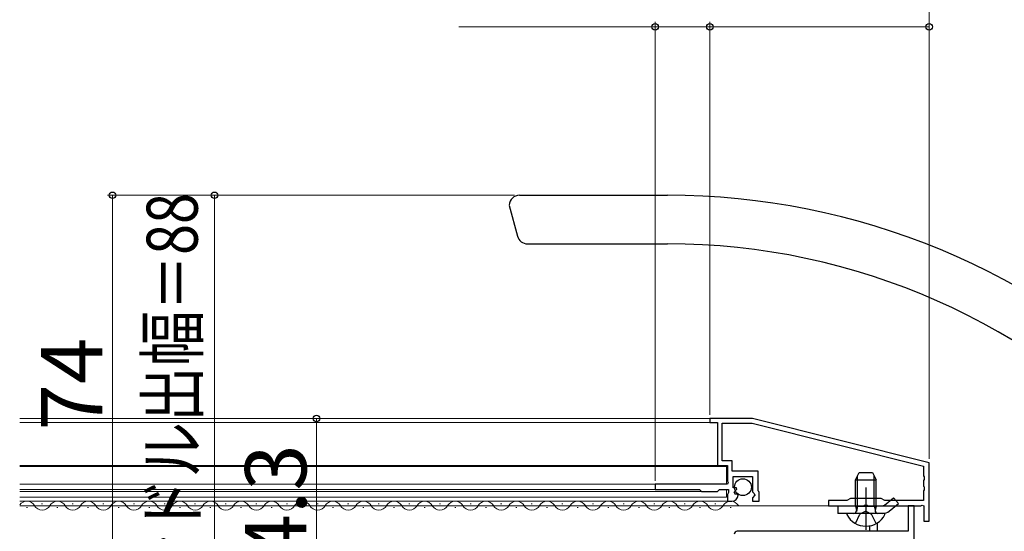
# Model space of a CAD drawing. Extents: x 0 to 1050, y 0 to 1583.
# Drawn here: x 510 to 703, y 280 to 381 of the extents above; entities that cross this region are included whole.
import ezdxf

# ---------------------------------------------------------------- set-up
doc = ezdxf.new("R2010")
doc.units = 0
doc.linetypes.add('YCENTER_1', pattern=[13, 10, -1, 1, -1])
doc.linetypes.add('YHIDDEN_1', pattern=[4, 3, -1])
for name, color, linetype, lineweight in [('YKK_11', 7, 'CONTINUOUS', 30), ('YKK_12', 2, 'CONTINUOUS', 13), ('YKK_13', 4, 'CONTINUOUS', 30), ('YKK_D', 6, 'CONTINUOUS', 13)]:
    doc.layers.add(name, color=color, linetype=linetype, lineweight=lineweight)
doc.styles.add('text-b', font='txt', dxfattribs={"bigfont": 'extfont2.shx'})

msp = doc.modelspace()

# ---------------------------------------------------------------- linework, layer by layer
at = {"layer": 'YKK_11', "linetype": 'ByBlock', "lineweight": -2, "ltscale": 0.5}
for p, q in [((653.73, 302.46), (645.33, 302.46)), ((645.33, 302.46), (645.33, 301.66)), ((645.33, 301.66), (646.83, 301.66)), ((646.83, 301.66), (646.83, 293.26)), ((647.73, 294.16), (647.73, 301.56)), ((647.73, 301.56), (653.62, 301.56)), ((653.62, 301.56), (687.23, 293.1)), ((688.33, 293.76), (653.73, 302.46)), ((649.73, 294.16), (647.73, 294.16)), ((649.73, 292.16), (649.73, 294.16)), ((688.33, 282.36), (688.33, 293.76)), ((646.83, 293.26), (648.83, 293.26)), ((648.83, 293.26), (648.83, 290.16)), ((654.83, 292.16), (649.73, 292.16)), ((654.83, 288.3), (654.83, 292.16)), ((687.23, 293.1), (687.23, 291.21)), ((648.83, 290.16), (648.95, 289.92)), ((648.95, 289.92), (648.83, 289.56)), ((649.93, 288.86), (649.93, 291.06)), ((649.93, 291.06), (653.73, 291.06)), ((653.73, 291.06), (653.73, 288.06)), ((687.23, 291.21), (687.35, 291.03)), ((687.35, 290.48), (687.23, 290.3)), ((687.23, 290.3), (687.23, 289.21)), ((687.35, 291.03), (687.35, 290.48)), ((648.83, 289.56), (634.63, 289.56)), ((634.63, 289.56), (634.63, 288.56)), ((634.63, 288.56), (643.33, 288.56)), ((643.33, 288.56), (643.73, 288.16)), ((643.73, 288.16), (646.83, 288.16)), ((646.83, 288.16), (647.23, 288.56)), ((647.23, 288.56), (649.03, 288.56)), ((648.95, 287.8), (648.83, 287.56)), ((649.03, 287.96), (648.95, 287.8)), ((649.03, 288.56), (649.03, 287.96)), ((650.54, 288.86), (649.93, 288.86)), ((650.09, 288.03), (650.65, 288.6)), ((650.36, 287.56), (650.09, 288.03)), ((650.68, 287.65), (650.36, 287.56)), ((650.65, 288.6), (650.54, 288.86)), ((650.93, 287.44), (650.68, 287.65)), ((653.73, 288.06), (654.03, 287.76)), ((654.03, 287.76), (654.18, 287.43)), ((654.93, 288.13), (654.83, 288.3)), ((655.03, 287.96), (654.93, 288.13)), ((655.03, 286.26), (655.03, 287.96)), ((687.23, 289.21), (687.35, 289.03)), ((687.35, 288.48), (687.23, 288.3)), ((687.23, 288.3), (687.23, 286.36)), ((687.35, 289.03), (687.35, 288.48)), ((648.83, 287.56), (648.83, 286.26)), ((648.83, 286.26), (649.63, 286.26)), ((654.18, 287.43), (653.73, 286.89)), ((653.73, 286.89), (653.73, 286.26)), ((653.73, 286.26), (655.03, 286.26)), ((672.23, 286.36), (668.63, 286.36)), ((668.63, 286.36), (668.63, 285.36)), ((672.93, 286.76), (672.23, 286.36)), ((678.93, 286.76), (672.93, 286.76)), ((679.62, 286.36), (678.93, 286.76)), ((687.23, 286.36), (679.62, 286.36)), ((668.63, 285.36), (675.47, 285.36)), ((675.47, 285.36), (675.65, 285.48)), ((675.65, 285.48), (676.2, 285.48)), ((676.2, 285.48), (676.39, 285.36)), ((676.39, 285.36), (686.73, 285.36)), ((685.43, 285.36), (684.23, 285.36)), ((684.23, 285.36), (684.23, 280.36)), ((685.43, 251.66), (685.43, 285.36)), ((686.73, 285.36), (686.97, 285.48)), ((686.97, 285.48), (687.33, 285.36)), ((687.33, 285.36), (687.33, 282.36)), ((687.33, 282.36), (688.33, 282.36)), ((684.23, 280.36), (650.73, 280.36))]:
    msp.add_line(p, q, dxfattribs=at)
for centre, radius, start, end in [((649.63, 287.56), 1.3, 270, 354.7841), ((650.73, 279.76), 0.6, 90, 180)]:
    msp.add_arc(centre, radius, start, end, dxfattribs=at)
at = {"layer": 'YKK_12'}
for p, q in [((645.63, 302.46), (510.03, 302.46)), ((645.63, 301.66), (510.03, 301.66)), ((647.13, 293.26), (510.03, 293.26)), ((648.63, 293.06), (510.03, 293.06)), ((648.63, 293.06), (648.63, 289.56)), ((634.93, 289.56), (510.03, 289.56)), ((634.93, 288.56), (510.03, 288.56)), ((643.85, 288.16), (510.03, 288.16)), ((648.63, 288.56), (648.63, 287.06)), ((648.63, 287.06), (510.03, 287.06)), ((649.13, 286.26), (510.03, 286.26)), ((514.33, 285.76), (514.53, 285.76)), ((520.33, 285.76), (520.53, 285.76)), ((526.33, 285.76), (526.53, 285.76)), ((532.33, 285.76), (532.53, 285.76)), ((538.33, 285.76), (538.53, 285.76)), ((544.33, 285.76), (544.53, 285.76)), ((550.33, 285.76), (550.53, 285.76)), ((556.33, 285.76), (556.53, 285.76)), ((562.33, 285.76), (562.53, 285.76)), ((568.33, 285.76), (568.53, 285.76)), ((574.33, 285.76), (574.53, 285.76)), ((580.33, 285.76), (580.53, 285.76)), ((586.33, 285.76), (586.53, 285.76)), ((592.33, 285.76), (592.53, 285.76)), ((598.33, 285.76), (598.53, 285.76)), ((604.33, 285.76), (604.53, 285.76)), ((610.33, 285.76), (610.53, 285.76)), ((616.33, 285.76), (616.53, 285.76)), ((622.33, 285.76), (622.53, 285.76)), ((628.33, 285.76), (628.53, 285.76)), ((634.33, 285.76), (634.53, 285.76)), ((640.33, 285.76), (640.53, 285.76)), ((646.33, 285.76), (646.53, 285.76)), ((684.53, 285.36), (510.03, 285.36)), ((511.33, 285), (511.53, 285)), ((517.33, 285), (517.53, 285)), ((523.33, 285), (523.53, 285)), ((529.33, 285), (529.53, 285)), ((535.33, 285), (535.53, 285)), ((541.33, 285), (541.53, 285)), ((547.33, 285), (547.53, 285)), ((553.33, 285), (553.53, 285)), ((559.33, 285), (559.53, 285)), ((565.33, 285), (565.53, 285)), ((571.33, 285), (571.53, 285)), ((577.33, 285), (577.53, 285)), ((583.33, 285), (583.53, 285)), ((589.33, 285), (589.53, 285)), ((595.33, 285), (595.53, 285)), ((601.33, 285), (601.53, 285)), ((607.33, 285), (607.53, 285)), ((613.33, 285), (613.53, 285)), ((619.33, 285), (619.53, 285)), ((625.33, 285), (625.53, 285)), ((631.33, 285), (631.53, 285)), ((637.33, 285), (637.53, 285)), ((643.33, 285), (643.53, 285)), ((649.33, 285), (649.53, 285))]:
    msp.add_line(p, q, dxfattribs=at)
for centre, start, end in [((511.43, 284.54), 29.2025, 144.5378), ((517.43, 284.54), 29.2025, 150.7975), ((523.43, 284.54), 29.2025, 150.7975), ((529.43, 284.54), 29.2025, 150.7975), ((535.43, 284.54), 29.2025, 150.7975), ((541.43, 284.54), 29.2025, 150.7975), ((547.43, 284.54), 29.2025, 150.7975), ((553.43, 284.54), 29.2025, 150.7975), ((559.43, 284.54), 29.2025, 150.7975), ((565.43, 284.54), 29.2025, 150.7975), ((571.43, 284.54), 29.2025, 150.7975), ((577.43, 284.54), 29.2025, 150.7975), ((583.43, 284.54), 29.2025, 150.7975), ((589.43, 284.54), 29.2025, 150.7975), ((595.43, 284.54), 29.2025, 150.7975), ((601.43, 284.54), 29.2025, 150.7975), ((607.43, 284.54), 29.2025, 150.7975), ((613.43, 284.54), 29.2025, 150.7975), ((619.43, 284.54), 29.2025, 150.7975), ((625.43, 284.54), 29.2025, 150.7975), ((631.43, 284.54), 29.2025, 150.7975), ((637.43, 284.54), 29.2025, 150.7975), ((643.43, 284.54), 29.2025, 150.7975), ((649.43, 284.54), 29.2025, 150.7975), ((514.43, 286.21), 209.2025, 330.7975), ((520.43, 286.21), 209.2025, 330.7975), ((526.43, 286.21), 209.2025, 330.7975), ((532.43, 286.21), 209.2025, 330.7975), ((538.43, 286.21), 209.2025, 330.7975), ((544.43, 286.21), 209.2025, 330.7975), ((550.43, 286.21), 209.2025, 330.7975), ((556.43, 286.21), 209.2025, 330.7975), ((562.43, 286.21), 209.2025, 330.7975), ((568.43, 286.21), 209.2025, 330.7975), ((574.43, 286.21), 209.2025, 330.7975), ((580.43, 286.21), 209.2025, 330.7975), ((586.43, 286.21), 209.2025, 330.7975), ((592.43, 286.21), 209.2025, 330.7975), ((598.43, 286.21), 209.2025, 330.7975), ((604.43, 286.21), 209.2025, 330.7975), ((610.43, 286.21), 209.2025, 330.7975), ((616.43, 286.21), 209.2025, 330.7975), ((622.43, 286.21), 209.2025, 330.7975), ((628.43, 286.21), 209.2025, 330.7975), ((634.43, 286.21), 209.2025, 330.7975), ((640.43, 286.21), 209.2025, 330.7975), ((646.43, 286.21), 209.2025, 330.7975)]:
    msp.add_arc(centre, 1.72, start, end, dxfattribs=at)
at = {"layer": 'YKK_13'}
for p, q in [((608.02, 346.16), (637.05, 346.16)), ((606.02, 344.16), (607.64, 338.14)), ((609.57, 336.66), (637.05, 336.66)), ((673.93, 290.46), (674.63, 291.86)), ((674.63, 291.86), (677.23, 291.86)), ((677.23, 291.86), (677.93, 290.46)), ((673.93, 285.26), (673.93, 290.46)), ((673.93, 290.46), (677.93, 290.46)), ((674.31, 285.26), (674.31, 291.22)), ((677.55, 285.26), (677.55, 291.22)), ((677.93, 285.26), (677.93, 290.46)), ((679.56, 285.47), (681.37, 286.93)), ((680.51, 284.3), (682.31, 285.77)), ((682.31, 285.77), (681.37, 286.93)), ((670.43, 285.36), (670.43, 283.86)), ((670.43, 285.36), (679.25, 285.36)), ((679.25, 283.86), (670.43, 283.86)), ((679.52, 283.86), (672.33, 283.86)), ((673.93, 285.26), (677.93, 285.26)), ((673.93, 285.26), (674.07, 284.45)), ((674.31, 285.26), (674.07, 284.24)), ((677.55, 285.26), (677.79, 284.24)), ((677.93, 285.26), (677.78, 284.45)), ((678.23, 280.36), (678.23, 281.95)), ((676.73, 280.36), (676.73, 281.34))]:
    msp.add_line(p, q, dxfattribs=at)
at = {"layer": 'YKK_13', "linetype": 'YCENTER_1'}
msp.add_line((675.93, 288.92), (675.93, 280.67), dxfattribs=at)
at = {"layer": 'YKK_13', "linetype": 'YHIDDEN_1'}
for p, q in [((675.93, 284.32), (674.78, 283.71)), ((675.93, 284.32), (677.07, 283.71)), ((673.88, 281.89), (674.78, 283.71)), ((677.98, 281.89), (677.07, 283.71))]:
    msp.add_line(p, q, dxfattribs=at)
at = {"layer": 'YKK_13'}
msp.add_circle((651.83, 289), 1.65, dxfattribs=at)
for centre, radius, start, end in [((608.02, 344.16), 2, 90, 178), ((637.05, 206.16), 140, 45.0384, 90), ((609.57, 338.66), 2, 195, 270), ((637.05, 206.16), 130.5, 42.2785, 90), ((672.33, 283.7), 0.154, 90, 207.281), ((673.58, 284.36), 0.5, 270, 10.091), ((678.27, 284.36), 0.5, 169.909, 270), ((679.25, 285.86), 0.5, 270, 309), ((679.25, 285.86), 2, 270, 309), ((679.52, 283.7), 0.154, 332.719, 90), ((675.93, 285.56), 4.2, 207.281, 332.719)]:
    msp.add_arc(centre, radius, start, end, dxfattribs=at)
at = {"layer": 'YKK_D'}
for p, q in [((688.33, 294.52), (688.33, 400.16)), ((688.33, 294.52), (688.33, 400.16)), ((596.11, 379.16), (634.63, 379.16)), ((634.63, 290.26), (634.63, 380.16)), ((634.63, 379.16), (645.33, 379.16)), ((645.33, 303.16), (645.33, 380.16)), ((645.33, 303.16), (645.33, 380.16)), ((645.33, 379.16), (688.33, 379.16)), ((688.33, 294.52), (688.33, 380.16)), ((607.02, 346.16), (527.23, 346.16)), ((528.23, 346.16), (528.23, 272.16)), ((607.02, 346.16), (547.23, 346.16)), ((548.23, 258.16), (548.23, 346.16)), ((644.63, 302.46), (567.23, 302.46)), ((568.23, 302.46), (568.23, 258.16))]:
    msp.add_line(p, q, dxfattribs=at)
at = {"layer": 'YKK_D', "linetype": 'ByBlock', "lineweight": -2}
for centre, radius in [((634.63, 379.16), 0.637), ((645.33, 379.16), 0.637), ((645.33, 379.16), 0.637), ((688.33, 379.16), 0.637), ((528.23, 346.16), 0.638), ((548.23, 346.16), 0.638), ((568.23, 302.46), 0.638)]:
    msp.add_circle(centre, radius, dxfattribs=at)

# ---------------------------------------------------------------- texts
at = {"layer": 'YKK_D', "style": 'text-b', "width": 0.8}
msp.add_text('ハンドル出幅＝88', height=10, rotation=90, dxfattribs=at).set_placement((544.92, 258.09))
at = {"layer": 'YKK_D', "style": 'text-b'}
for s, p in [('74', (526.23, 300.12)), ('44.3', (566.23, 265.58))]:
    msp.add_text(s, height=12, rotation=90, dxfattribs=at).set_placement(p)

doc.saveas('drawing.dxf')
